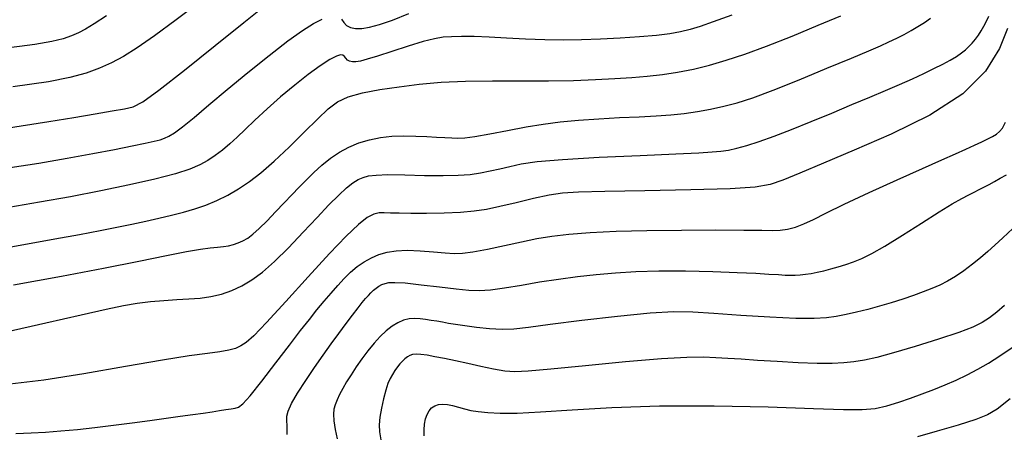
# Model space of a CAD drawing. Extents: x 349717 to 352917, y 1043174 to 1046174.
# Drawn here: x 350999 to 351092, y 1045208 to 1045247 of the extents above; entities that cross this region are included whole.
import ezdxf

# ---------------------------------------------------------------- set-up
doc = ezdxf.new("R2010")
doc.units = 0
doc.header["$MEASUREMENT"] = 0
doc.layers.add('INDEX', color=1, linetype='CONTINUOUS')
doc.layers.add('INTER', color=33, linetype='CONTINUOUS')

msp = doc.modelspace()

# ---------------------------------------------------------------- linework, layer by layer
at = {"layer": 'INDEX', "color": 1, "linetype": 'CONTINUOUS'}
for points, elevation in [([(351066.412, 1045247.76), (351064.633, 1045247.119), (351063.389, 1045246.7), (351062.433, 1045246.414), (351062.433, 1045246.414), (351061.532, 1045246.187), (351060.52, 1045245.997), (351059.25, 1045245.834), (351059.25, 1045245.834), (351057.629, 1045245.694), (351055.783, 1045245.576), (351053.896, 1045245.482), (351053.896, 1045245.482), (351052.106, 1045245.414), (351050.375, 1045245.385), (351048.618, 1045245.407), (351048.618, 1045245.407), (351046.789, 1045245.485), (351044.977, 1045245.589), (351043.309, 1045245.681), (351043.309, 1045245.681), (351041.884, 1045245.73), (351040.703, 1045245.739), (351039.738, 1045245.716), (351039.738, 1045245.716), (351038.933, 1045245.661), (351038.107, 1045245.527), (351037.047, 1045245.258), (351037.047, 1045245.258), (351035.628, 1045244.824), (351034.072, 1045244.32), (351032.688, 1045243.87), (351032.688, 1045243.87), (351031.713, 1045243.569), (351031.081, 1045243.404), (351030.653, 1045243.337), (351030.653, 1045243.337), (351030.315, 1045243.334), (351030.043, 1045243.389), (351029.837, 1045243.501), (351029.837, 1045243.501), (351029.69, 1045243.663), (351029.562, 1045243.832), (351029.407, 1045243.962), (351029.407, 1045243.962), (351029.174, 1045243.998), (351028.786, 1045243.881), (351028.162, 1045243.546), (351028.162, 1045243.546), (351027.249, 1045242.947), (351026.106, 1045242.117), (351024.822, 1045241.11), (351024.822, 1045241.11), (351023.486, 1045239.985), (351022.194, 1045238.842), (351021.048, 1045237.785), (351021.048, 1045237.785), (351020.115, 1045236.896), (351019.343, 1045236.154), (351018.648, 1045235.514), (351018.648, 1045235.514), (351017.959, 1045234.936), (351017.263, 1045234.414), (351016.561, 1045233.947), (351016.561, 1045233.947), (351015.817, 1045233.528), (351014.858, 1045233.119), (351013.476, 1045232.678), (351013.476, 1045232.678), (351011.525, 1045232.172), (351009.106, 1045231.62), (351006.381, 1045231.05), (351006.381, 1045231.05), (351003.499, 1045230.491), (351000.559, 1045229.96), (350997.644, 1045229.473)], 2460), ([(350998.296, 1045207.96), (350999.752, 1045208.007), (351001.132, 1045208.086), (351001.132, 1045208.086), (351002.589, 1045208.2), (351004.153, 1045208.349), (351005.826, 1045208.532), (351005.826, 1045208.532), (351007.59, 1045208.748), (351009.367, 1045208.979), (351011.061, 1045209.206), (351011.061, 1045209.206), (351012.592, 1045209.415), (351013.945, 1045209.601), (351015.12, 1045209.764), (351015.12, 1045209.764), (351016.121, 1045209.906), (351016.965, 1045210.029), (351017.678, 1045210.136), (351017.678, 1045210.136), (351018.277, 1045210.232), (351018.769, 1045210.313), (351019.155, 1045210.376), (351019.155, 1045210.376), (351019.47, 1045210.459), (351019.88, 1045210.767), (351020.581, 1045211.548), (351020.581, 1045211.548), (351021.694, 1045212.943), (351023.032, 1045214.68), (351024.329, 1045216.378), (351024.329, 1045216.378), (351025.379, 1045217.745), (351026.218, 1045218.816), (351026.939, 1045219.714), (351026.939, 1045219.714), (351027.622, 1045220.539), (351028.281, 1045221.311), (351028.917, 1045222.031), (351028.917, 1045222.031), (351029.533, 1045222.697), (351030.145, 1045223.302), (351030.771, 1045223.837), (351030.771, 1045223.837), (351031.427, 1045224.296), (351032.116, 1045224.677), (351032.838, 1045224.98), (351032.838, 1045224.98), (351033.604, 1045225.204), (351034.472, 1045225.344), (351035.512, 1045225.393), (351035.512, 1045225.393), (351036.747, 1045225.353), (351038.024, 1045225.261), (351039.146, 1045225.16), (351039.146, 1045225.16), (351039.993, 1045225.096), (351040.769, 1045225.109), (351041.756, 1045225.239), (351041.756, 1045225.239), (351043.148, 1045225.506), (351044.782, 1045225.855), (351046.408, 1045226.208), (351046.408, 1045226.208), (351047.855, 1045226.504), (351049.277, 1045226.742), (351050.902, 1045226.933), (351050.902, 1045226.933), (351052.927, 1045227.088), (351055.396, 1045227.205), (351058.318, 1045227.284), (351058.318, 1045227.284), (351061.614, 1045227.323), (351064.856, 1045227.33), (351067.53, 1045227.316), (351067.53, 1045227.316), (351069.27, 1045227.292), (351070.305, 1045227.284), (351071.012, 1045227.317), (351071.012, 1045227.317), (351071.706, 1045227.418), (351072.453, 1045227.605), (351073.256, 1045227.899), (351073.256, 1045227.899), (351074.157, 1045228.323), (351075.355, 1045228.931), (351077.085, 1045229.783), (351079.464, 1045230.894), (351082.116, 1045232.099), (351084.547, 1045233.188), (351084.547, 1045233.188), (351086.376, 1045234), (351087.684, 1045234.578), (351088.668, 1045235.015), (351088.668, 1045235.015), (351089.492, 1045235.388), (351090.188, 1045235.714), (351090.758, 1045235.991), (351090.758, 1045235.991), (351091.207, 1045236.227), (351091.564, 1045236.451), (351091.864, 1045236.699), (351091.864, 1045236.699), (351092.141, 1045237.028), (351092.431, 1045237.58)], 2450), ([(351092.878, 1045211.246), (351091.624, 1045210.278), (351090.722, 1045209.721), (351089.621, 1045209.286), (351089.621, 1045209.286), (351087.934, 1045208.752), (351085.933, 1045208.165), (351084.056, 1045207.639)], 2440)]:
    msp.add_lwpolyline(points, dxfattribs=dict(at, elevation=elevation))
at = {"layer": 'INTER', "linetype": 'CONTINUOUS'}
for points, elevation in [([(350996.182, 1045236.84), (350998.816, 1045237.225), (351001.43, 1045237.638), (351003.829, 1045238.035), (351003.829, 1045238.035), (351005.848, 1045238.378), (351007.45, 1045238.656), (351008.628, 1045238.865), (351008.628, 1045238.865), (351009.464, 1045239.06), (351010.385, 1045239.53), (351011.904, 1045240.622), (351011.904, 1045240.622), (351014.343, 1045242.535), (351017.251, 1045244.868), (351019.985, 1045247.075), (351019.985, 1045247.075), (351022.042, 1045248.723)], 2464), ([(351015.797, 1045248.996), (351013.563, 1045247.328), (351011.49, 1045245.796), (351011.49, 1045245.796), (351009.846, 1045244.649), (351008.542, 1045243.837), (351007.4, 1045243.228), (351006.254, 1045242.715), (351004.975, 1045242.258), (351003.447, 1045241.842), (351003.447, 1045241.842), (351001.408, 1045241.434), (350998.016, 1045240.952)], 2466), ([(350996.761, 1045225.545), (350999.395, 1045226.001), (351002.005, 1045226.471), (351004.365, 1045226.908), (351004.365, 1045226.908), (351006.312, 1045227.281), (351007.921, 1045227.601), (351009.329, 1045227.894), (351009.329, 1045227.894), (351010.651, 1045228.18), (351011.909, 1045228.464), (351013.103, 1045228.745), (351013.103, 1045228.745), (351014.236, 1045229.028), (351015.323, 1045229.336), (351016.382, 1045229.697), (351016.382, 1045229.697), (351017.428, 1045230.133), (351018.465, 1045230.648), (351019.491, 1045231.244), (351020.52, 1045231.932), (351021.617, 1045232.779), (351022.861, 1045233.863), (351022.861, 1045233.863), (351024.283, 1045235.209), (351025.734, 1045236.637), (351027.016, 1045237.912), (351027.016, 1045237.912), (351028.011, 1045238.855), (351028.895, 1045239.514), (351029.922, 1045239.99), (351029.922, 1045239.99), (351031.284, 1045240.371), (351032.932, 1045240.688), (351034.754, 1045240.96), (351034.754, 1045240.96), (351036.674, 1045241.196), (351038.745, 1045241.382), (351041.056, 1045241.498), (351041.056, 1045241.498), (351043.647, 1045241.532), (351046.357, 1045241.524), (351048.978, 1045241.522), (351048.978, 1045241.522), (351051.34, 1045241.564), (351053.428, 1045241.642), (351055.265, 1045241.736), (351055.265, 1045241.736), (351056.884, 1045241.832), (351058.364, 1045241.95), (351059.794, 1045242.114), (351059.794, 1045242.114), (351061.249, 1045242.344), (351062.742, 1045242.645), (351064.275, 1045243.018), (351064.275, 1045243.018), (351065.868, 1045243.471), (351067.634, 1045244.052), (351069.705, 1045244.816), (351069.705, 1045244.816), (351072.129, 1045245.78), (351074.609, 1045246.804), (351076.764, 1045247.71)], 2458), ([(351006.918, 1045247.716), (351005.766, 1045246.955), (351004.939, 1045246.449), (351004.27, 1045246.094), (351003.598, 1045245.796), (351002.793, 1045245.524), (351001.727, 1045245.261), (351001.727, 1045245.261), (351000.104, 1045244.973), (350996.937, 1045244.57)], 2468), ([(350997.372, 1045217.64), (351001.158, 1045218.474), (351004.503, 1045219.242), (351004.503, 1045219.242), (351006.896, 1045219.785), (351008.547, 1045220.131), (351009.85, 1045220.351), (351009.85, 1045220.351), (351011.122, 1045220.507), (351012.391, 1045220.62), (351013.611, 1045220.7), (351013.611, 1045220.7), (351014.75, 1045220.764), (351015.82, 1045220.848), (351016.846, 1045220.991), (351016.846, 1045220.991), (351017.848, 1045221.23), (351018.831, 1045221.57), (351019.795, 1045222.011), (351019.795, 1045222.011), (351020.752, 1045222.568), (351021.767, 1045223.311), (351022.918, 1045224.323), (351022.918, 1045224.323), (351024.246, 1045225.64), (351025.641, 1045227.106), (351026.96, 1045228.516), (351026.96, 1045228.516), (351028.084, 1045229.703), (351029.01, 1045230.64), (351029.758, 1045231.336), (351029.758, 1045231.336), (351030.358, 1045231.811), (351030.864, 1045232.118), (351031.333, 1045232.318), (351031.333, 1045232.318), (351031.848, 1045232.464), (351032.573, 1045232.557), (351033.694, 1045232.592), (351033.694, 1045232.592), (351035.313, 1045232.569), (351037.178, 1045232.524), (351038.954, 1045232.499), (351038.954, 1045232.499), (351040.382, 1045232.53), (351041.516, 1045232.619), (351042.49, 1045232.76), (351042.49, 1045232.76), (351043.417, 1045232.943), (351044.343, 1045233.156), (351045.294, 1045233.382), (351045.294, 1045233.382), (351046.362, 1045233.608), (351047.895, 1045233.83), (351050.309, 1045234.045), (351050.309, 1045234.045), (351053.798, 1045234.248), (351057.683, 1045234.429), (351061.065, 1045234.573), (351063.273, 1045234.674), (351064.544, 1045234.751), (351065.346, 1045234.829), (351065.346, 1045234.829), (351066.08, 1045234.935), (351066.886, 1045235.102), (351067.843, 1045235.36), (351067.843, 1045235.36), (351069.016, 1045235.739), (351070.425, 1045236.246), (351072.077, 1045236.884), (351072.077, 1045236.884), (351073.953, 1045237.642), (351075.92, 1045238.457), (351077.816, 1045239.252), (351077.816, 1045239.252), (351079.514, 1045239.965), (351081.017, 1045240.601), (351082.359, 1045241.179), (351082.359, 1045241.179), (351083.571, 1045241.717), (351084.659, 1045242.218), (351085.622, 1045242.682), (351085.622, 1045242.682), (351086.461, 1045243.108), (351087.175, 1045243.498), (351087.766, 1045243.85), (351087.766, 1045243.85), (351088.237, 1045244.169), (351088.622, 1045244.472), (351088.955, 1045244.781), (351088.955, 1045244.781), (351089.268, 1045245.113), (351089.568, 1045245.472), (351089.853, 1045245.859), (351089.853, 1045245.859), (351090.124, 1045246.273), (351090.382, 1045246.714), (351090.625, 1045247.183), (351090.625, 1045247.183), (351090.853, 1045247.68)], 2454), ([(350998.081, 1045222.109), (351002.647, 1045222.931), (351002.647, 1045222.931), (351006.65, 1045223.7), (351009.993, 1045224.369), (351012.624, 1045224.9), (351012.624, 1045224.9), (351014.531, 1045225.265), (351015.857, 1045225.493), (351016.79, 1045225.625), (351016.79, 1045225.625), (351017.493, 1045225.701), (351018.054, 1045225.757), (351018.538, 1045225.826), (351018.538, 1045225.826), (351019.003, 1045225.936), (351019.459, 1045226.094), (351019.905, 1045226.298), (351019.905, 1045226.298), (351020.352, 1045226.56), (351020.848, 1045226.93), (351021.45, 1045227.467), (351021.45, 1045227.467), (351022.192, 1045228.204), (351023.013, 1045229.057), (351023.825, 1045229.912), (351023.825, 1045229.912), (351024.565, 1045230.682), (351025.255, 1045231.389), (351025.94, 1045232.082), (351025.94, 1045232.082), (351026.658, 1045232.796), (351027.418, 1045233.502), (351028.224, 1045234.16), (351028.224, 1045234.16), (351029.078, 1045234.734), (351029.98, 1045235.218), (351030.931, 1045235.611), (351030.931, 1045235.611), (351031.93, 1045235.914), (351032.978, 1045236.126), (351034.075, 1045236.247), (351034.075, 1045236.247), (351035.21, 1045236.283), (351036.333, 1045236.261), (351037.385, 1045236.213), (351037.385, 1045236.213), (351038.315, 1045236.166), (351039.113, 1045236.126), (351039.779, 1045236.092), (351039.779, 1045236.092), (351040.35, 1045236.073), (351041.007, 1045236.105), (351041.968, 1045236.233), (351041.968, 1045236.233), (351043.376, 1045236.482), (351045.074, 1045236.803), (351046.829, 1045237.127), (351046.829, 1045237.127), (351048.472, 1045237.398), (351050.084, 1045237.613), (351051.81, 1045237.781), (351051.81, 1045237.781), (351053.738, 1045237.912), (351055.733, 1045238.016), (351057.603, 1045238.106), (351057.603, 1045238.106), (351059.207, 1045238.194), (351060.598, 1045238.295), (351061.879, 1045238.426), (351061.879, 1045238.426), (351063.136, 1045238.603), (351064.387, 1045238.828), (351065.631, 1045239.1), (351065.631, 1045239.1), (351066.906, 1045239.435), (351068.397, 1045239.912), (351070.328, 1045240.625), (351072.804, 1045241.615), (351075.452, 1045242.71), (351077.784, 1045243.689), (351077.784, 1045243.689), (351079.434, 1045244.384), (351080.535, 1045244.855), (351081.346, 1045245.219), (351081.346, 1045245.219), (351082.082, 1045245.573), (351082.787, 1045245.937), (351083.461, 1045246.31), (351083.461, 1045246.31), (351084.104, 1045246.693), (351084.715, 1045247.085), (351085.295, 1045247.488)], 2456), ([(351029.267, 1045247.382), (351029.494, 1045247.079), (351029.757, 1045246.791), (351029.757, 1045246.791), (351030.125, 1045246.591), (351030.61, 1045246.494), (351031.214, 1045246.499), (351031.214, 1045246.499), (351031.951, 1045246.613), (351032.894, 1045246.869), (351034.134, 1045247.304), (351034.134, 1045247.304), (351035.694, 1045247.926)], 2462), ([(351092.635, 1045246.515), (351091.846, 1045244.585), (351090.524, 1045242.443), (351088.366, 1045240.277), (351088.366, 1045240.277), (351085.225, 1045238.253), (351081.572, 1045236.445), (351078.033, 1045234.906), (351078.033, 1045234.906), (351075.119, 1045233.674), (351072.878, 1045232.739), (351071.245, 1045232.076), (351071.245, 1045232.076), (351070.04, 1045231.654), (351068.627, 1045231.406), (351066.257, 1045231.257), (351066.257, 1045231.257), (351062.493, 1045231.146), (351058.138, 1045231.058), (351054.308, 1045230.993), (351054.308, 1045230.993), (351051.818, 1045230.938), (351050.289, 1045230.844), (351049.039, 1045230.648), (351049.039, 1045230.648), (351047.542, 1045230.316), (351045.892, 1045229.917), (351044.34, 1045229.545), (351044.34, 1045229.545), (351043.053, 1045229.276), (351041.88, 1045229.102), (351040.587, 1045228.997), (351040.587, 1045228.997), (351039.025, 1045228.935), (351037.369, 1045228.906), (351035.878, 1045228.901), (351035.878, 1045228.901), (351034.75, 1045228.91), (351033.94, 1045228.928), (351033.341, 1045228.949), (351032.847, 1045228.949), (351032.347, 1045228.836), (351031.73, 1045228.502), (351031.73, 1045228.502), (351030.887, 1045227.835), (351029.718, 1045226.729), (351028.128, 1045225.074), (351028.128, 1045225.074), (351026.103, 1045222.865), (351023.973, 1045220.509), (351022.153, 1045218.517), (351022.153, 1045218.517), (351020.945, 1045217.267), (351020.21, 1045216.616), (351019.696, 1045216.29), (351019.696, 1045216.29), (351019.181, 1045216.06), (351018.546, 1045215.872), (351017.701, 1045215.716), (351017.701, 1045215.716), (351016.528, 1045215.567), (351014.794, 1045215.343), (351012.235, 1045214.948), (351012.235, 1045214.948), (351008.736, 1045214.329), (351004.769, 1045213.626), (351000.95, 1045213.024), (351000.95, 1045213.024), (350997.742, 1045212.657)], 2452), ([(350997.747, 1045233.257), (351000.489, 1045233.697), (351003.172, 1045234.16), (351005.621, 1045234.604), (351005.621, 1045234.604), (351007.692, 1045234.996), (351009.351, 1045235.324), (351010.596, 1045235.581), (351010.596, 1045235.581), (351011.446, 1045235.768), (351012.015, 1045235.916), (351012.442, 1045236.058), (351012.442, 1045236.058), (351012.862, 1045236.243), (351013.396, 1045236.567), (351014.16, 1045237.14), (351014.16, 1045237.14), (351015.251, 1045238.042), (351016.67, 1045239.247), (351018.396, 1045240.701), (351018.396, 1045240.701), (351020.37, 1045242.323), (351022.382, 1045243.931), (351024.18, 1045245.315), (351024.18, 1045245.315), (351025.576, 1045246.317), (351026.62, 1045246.978), (351027.423, 1045247.388)], 2462), ([(351024.102, 1045207.86), (351024.119, 1045208.261), (351024.093, 1045208.716), (351024.062, 1045209.169), (351024.062, 1045209.169), (351024.07, 1045209.595), (351024.195, 1045210.095), (351024.522, 1045210.803), (351024.522, 1045210.803), (351025.105, 1045211.804), (351025.869, 1045212.999), (351026.704, 1045214.24), (351026.704, 1045214.24), (351027.518, 1045215.409), (351028.293, 1045216.488), (351029.028, 1045217.489), (351029.028, 1045217.489), (351029.716, 1045218.414), (351030.334, 1045219.233), (351030.852, 1045219.908), (351030.852, 1045219.908), (351031.254, 1045220.416), (351031.567, 1045220.793), (351031.829, 1045221.092), (351031.829, 1045221.092), (351032.073, 1045221.357), (351032.315, 1045221.594), (351032.566, 1045221.802), (351032.566, 1045221.802), (351032.834, 1045221.979), (351033.121, 1045222.125), (351033.427, 1045222.241), (351033.427, 1045222.241), (351033.785, 1045222.321), (351034.358, 1045222.343), (351035.345, 1045222.28), (351035.345, 1045222.28), (351036.846, 1045222.12), (351038.584, 1045221.91), (351040.187, 1045221.714), (351040.187, 1045221.714), (351041.394, 1045221.587), (351042.383, 1045221.554), (351043.44, 1045221.63), (351043.44, 1045221.63), (351044.788, 1045221.82), (351046.385, 1045222.085), (351048.122, 1045222.375), (351048.122, 1045222.375), (351049.908, 1045222.647), (351051.71, 1045222.888), (351053.512, 1045223.095), (351053.512, 1045223.095), (351055.325, 1045223.263), (351057.263, 1045223.38), (351059.47, 1045223.436), (351059.47, 1045223.436), (351062.006, 1045223.425), (351064.604, 1045223.366), (351066.917, 1045223.285), (351066.917, 1045223.285), (351068.677, 1045223.205), (351069.936, 1045223.134), (351070.826, 1045223.076), (351070.826, 1045223.076), (351071.472, 1045223.035), (351071.973, 1045223.016), (351072.42, 1045223.021), (351072.42, 1045223.021), (351072.891, 1045223.052), (351073.4, 1045223.111), (351073.948, 1045223.196), (351074.533, 1045223.309), (351075.157, 1045223.449), (351075.82, 1045223.616), (351075.82, 1045223.616), (351076.518, 1045223.81), (351077.245, 1045224.036), (351077.988, 1045224.296), (351077.988, 1045224.296), (351078.765, 1045224.612), (351079.705, 1045225.076), (351080.966, 1045225.798), (351080.966, 1045225.798), (351082.626, 1045226.828), (351084.446, 1045227.988), (351086.108, 1045229.039), (351086.108, 1045229.039), (351087.365, 1045229.799), (351088.266, 1045230.306), (351088.928, 1045230.655), (351088.928, 1045230.655), (351089.462, 1045230.928), (351089.93, 1045231.167), (351090.382, 1045231.402), (351090.382, 1045231.402), (351090.863, 1045231.658), (351091.38, 1045231.939), (351091.933, 1045232.247), (351091.933, 1045232.247), (351092.518, 1045232.586)], 2448), ([(351093.124, 1045227.458), (351092.19, 1045226.585), (351092.19, 1045226.585), (351091.418, 1045225.869), (351090.742, 1045225.262), (351090.059, 1045224.679), (351090.059, 1045224.679), (351089.293, 1045224.06), (351088.478, 1045223.442), (351087.676, 1045222.888), (351087.676, 1045222.888), (351086.927, 1045222.443), (351086.199, 1045222.079), (351085.438, 1045221.752), (351085.438, 1045221.752), (351084.599, 1045221.426), (351083.674, 1045221.093), (351082.662, 1045220.752), (351082.662, 1045220.752), (351081.572, 1045220.408), (351080.445, 1045220.073), (351079.329, 1045219.765), (351079.329, 1045219.765), (351078.267, 1045219.497), (351077.267, 1045219.273), (351076.328, 1045219.092), (351076.328, 1045219.092), (351075.399, 1045218.959), (351074.222, 1045218.892), (351072.487, 1045218.912), (351072.487, 1045218.912), (351070.027, 1045219.029), (351067.246, 1045219.202), (351064.688, 1045219.378), (351064.688, 1045219.378), (351062.707, 1045219.504), (351060.889, 1045219.528), (351058.628, 1045219.399), (351058.628, 1045219.399), (351055.541, 1045219.095), (351052.132, 1045218.698), (351049.127, 1045218.316), (351049.127, 1045218.316), (351047.058, 1045218.039), (351045.68, 1045217.883), (351044.555, 1045217.844), (351044.555, 1045217.844), (351043.344, 1045217.911), (351042.105, 1045218.043), (351040.994, 1045218.194), (351040.994, 1045218.194), (351040.129, 1045218.327), (351039.457, 1045218.44), (351038.886, 1045218.539), (351038.886, 1045218.539), (351038.34, 1045218.632), (351037.803, 1045218.718), (351037.274, 1045218.799), (351037.274, 1045218.799), (351036.754, 1045218.869), (351036.236, 1045218.901), (351035.714, 1045218.864), (351035.714, 1045218.864), (351035.182, 1045218.732), (351034.64, 1045218.5), (351034.088, 1045218.167), (351034.088, 1045218.167), (351033.526, 1045217.733), (351032.953, 1045217.199), (351032.37, 1045216.564), (351032.37, 1045216.564), (351031.78, 1045215.837), (351031.203, 1045215.061), (351030.664, 1045214.286), (351030.664, 1045214.286), (351030.181, 1045213.555), (351029.758, 1045212.877), (351029.396, 1045212.252), (351029.396, 1045212.252), (351029.094, 1045211.679), (351028.852, 1045211.159), (351028.67, 1045210.692), (351028.67, 1045210.692), (351028.552, 1045210.261), (351028.508, 1045209.786), (351028.553, 1045209.167), (351028.686, 1045208.351), (351028.85, 1045207.453)], 2446), ([(351092.344, 1045220.124), (351091.599, 1045219.503), (351090.894, 1045218.963), (351090.894, 1045218.963), (351090.205, 1045218.517), (351089.323, 1045218.087), (351087.989, 1045217.576), (351087.989, 1045217.576), (351086.062, 1045216.926), (351083.854, 1045216.23), (351081.794, 1045215.622), (351081.794, 1045215.622), (351080.207, 1045215.202), (351079.009, 1045214.942), (351078.016, 1045214.782), (351078.016, 1045214.782), (351077.046, 1045214.674), (351075.933, 1045214.617), (351074.517, 1045214.62), (351074.517, 1045214.62), (351072.712, 1045214.689), (351070.728, 1045214.797), (351068.85, 1045214.915), (351068.85, 1045214.915), (351067.296, 1045215.017), (351066.01, 1045215.101), (351064.868, 1045215.17), (351064.868, 1045215.17), (351063.697, 1045215.218), (351062.121, 1045215.199), (351059.716, 1045215.056), (351059.716, 1045215.056), (351056.277, 1045214.762), (351052.468, 1045214.397), (351049.175, 1045214.071), (351049.175, 1045214.071), (351047.045, 1045213.875), (351045.772, 1045213.818), (351044.814, 1045213.892), (351044.814, 1045213.892), (351043.735, 1045214.081), (351042.528, 1045214.34), (351041.295, 1045214.618), (351041.295, 1045214.618), (351040.126, 1045214.871), (351039.068, 1045215.088), (351038.156, 1045215.264), (351038.156, 1045215.264), (351037.415, 1045215.397), (351036.831, 1045215.479), (351036.382, 1045215.506), (351036.382, 1045215.506), (351036.042, 1045215.474), (351035.774, 1045215.386), (351035.541, 1045215.25), (351035.541, 1045215.25), (351035.309, 1045215.071), (351035.074, 1045214.851), (351034.834, 1045214.59), (351034.834, 1045214.59), (351034.59, 1045214.288), (351034.35, 1045213.951), (351034.12, 1045213.586), (351034.12, 1045213.586), (351033.905, 1045213.185), (351033.696, 1045212.701), (351033.485, 1045212.071), (351033.485, 1045212.071), (351033.267, 1045211.265), (351033.069, 1045210.374), (351032.922, 1045209.522), (351032.922, 1045209.522), (351032.856, 1045208.792), (351032.885, 1045208.107), (351033.019, 1045207.354)], 2444), ([(351037.149, 1045207.749), (351037.145, 1045208.312), (351037.145, 1045208.312), (351037.186, 1045208.846), (351037.275, 1045209.338), (351037.414, 1045209.769), (351037.604, 1045210.125), (351037.847, 1045210.402), (351038.142, 1045210.602), (351038.142, 1045210.602), (351038.49, 1045210.722), (351038.89, 1045210.764), (351039.342, 1045210.728), (351039.342, 1045210.728), (351039.845, 1045210.619), (351040.39, 1045210.466), (351040.965, 1045210.302), (351040.965, 1045210.302), (351041.575, 1045210.157), (351042.287, 1045210.038), (351043.182, 1045209.947), (351043.182, 1045209.947), (351044.358, 1045209.893), (351045.975, 1045209.901), (351048.207, 1045210.004), (351048.207, 1045210.004), (351051.2, 1045210.21), (351054.976, 1045210.44), (351059.528, 1045210.592), (351059.528, 1045210.592), (351064.713, 1045210.591), (351069.859, 1045210.484), (351074.158, 1045210.347), (351074.158, 1045210.347), (351077.03, 1045210.25), (351078.801, 1045210.234), (351080.023, 1045210.338), (351080.023, 1045210.338), (351081.155, 1045210.584), (351082.285, 1045210.932), (351083.406, 1045211.33), (351083.406, 1045211.33), (351084.515, 1045211.734), (351085.608, 1045212.147), (351086.684, 1045212.581), (351086.684, 1045212.581), (351087.741, 1045213.046), (351088.779, 1045213.544), (351089.798, 1045214.075), (351089.798, 1045214.075), (351090.813, 1045214.651), (351091.901, 1045215.337), (351093.155, 1045216.207)], 2442)]:
    msp.add_lwpolyline(points, dxfattribs=dict(at, elevation=elevation))

doc.saveas('drawing.dxf')
